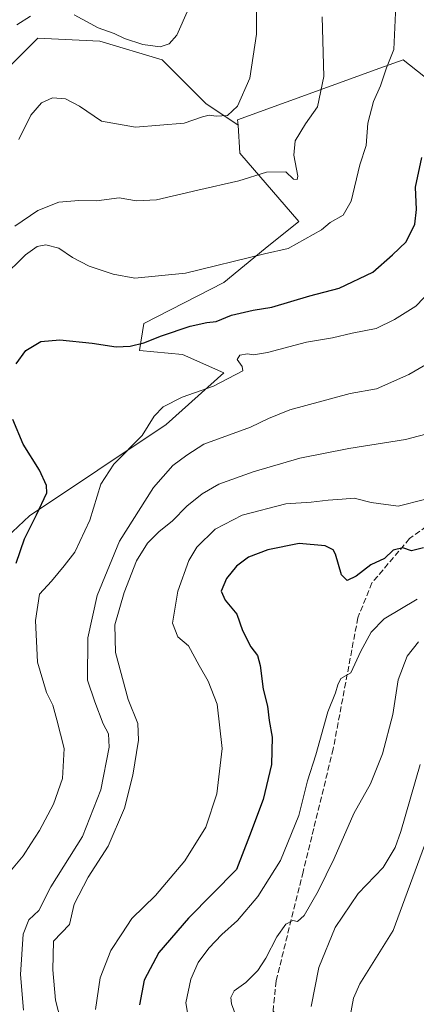
# Model space of a CAD drawing. Units: metres. Extents: x 604142 to 607592, y 4722275 to 4724640.
# Drawn here: x 606114 to 606226, y 4722437 to 4722714 of the extents above; entities that cross this region are included whole.
import ezdxf

# ---------------------------------------------------------------- set-up
doc = ezdxf.new("R2010")
doc.units = ezdxf.units.M
doc.header["$MEASUREMENT"] = 0
doc.linetypes.add('DGN Style 3', pattern=[2.307223458686699, 1.648016756204785, -0.6592067024819142])
for name, color, linetype, lineweight in [('Arbolado forestal CxS', 92, 'Continuous', 0), ('Cultivos herbáceos CxS', 92, 'Continuous', 0), ('Cultivos leñosos CxS', 92, 'Continuous', 0), ('Curva de nivel maestra', 30, 'Continuous', 30), ('Curva de nivel normal', 30, 'Continuous', 0), ('Senda', 7, 'DGN Style 3', 0)]:
    doc.layers.add(name, color=color, linetype=linetype, lineweight=lineweight)

msp = doc.modelspace()

# ---------------------------------------------------------------- linework, layer by layer
at = {"layer": 'Arbolado forestal CxS', "color": 92, "linetype": 'Continuous', "lineweight": 0}
for points in [[(606083.2238999996, 4722543.1077, 562.5149999999994), (606116.8375000004, 4722574.5867, 573.1116000000038), (606155.2534999996, 4722600.1961, 580.338499999998), (606171.5223000003, 4722614.738700001, 579.4956999999995), (606159.8863000004, 4722619.913899999, 576.8233999999939), (606147.7839000003, 4722621.0053, 574.9487999999983), (606148.9776999997, 4722628.665100001, 572.5697999999975), (606171.5373000001, 4722640.153100001, 570.6603999999934), (606183.1627000002, 4722649.672499999, 569.1166999999987), (606192.6029000003, 4722657.2861, 568.1720999999961), (606176.0626999997, 4722676.4945, 563.7323999999935), (606175.5115, 4722684.3715, 561.0519999999962), (606175.4045000002, 4722685.901500001, 560.4250000000029), (606215.4165000003, 4722700.357100001, 568.6257000000041), (606221.9574999996, 4722702.720899999, 570.2332000000024), (606231.8031000001, 4722694.919500001, 574.0636999999988)], [(606355.5525000002, 4722650.5755, 572.1150000000052), (606347.3327000003, 4722658.352499999, 570.8150000000023), (606333.1665000003, 4722661.316099999, 571.9977999999974), (606313.7688999996, 4722665.198100001, 573.8310999999958), (606254.7966999998, 4722643.9209, 583.9560000000056), (606245.9375, 4722683.7203, 578.6701999999932), (606231.8031000001, 4722694.919500001, 574.0636999999988), (606221.9574999996, 4722702.720899999, 570.2332000000024), (606215.4165000003, 4722700.357100001, 568.6257000000041), (606175.4045000002, 4722685.901500001, 560.4250000000029), (606175.5115, 4722684.3715, 561.0519999999962)], [(606175.5115, 4722684.3715, 561.0519999999962), (606176.0626999997, 4722676.4945, 563.7323999999935), (606192.6029000003, 4722657.2861, 568.1720999999961), (606183.1627000002, 4722649.672499999, 569.1166999999987), (606171.5373000001, 4722640.153100001, 570.6603999999934), (606148.9776999997, 4722628.665100001, 572.5697999999975), (606147.7839000003, 4722621.0053, 574.9487999999983), (606159.8863000004, 4722619.913899999, 576.8233999999939), (606171.5223000003, 4722614.738700001, 579.4956999999995), (606155.2534999996, 4722600.1961, 580.338499999998), (606116.8375000004, 4722574.5867, 573.1116000000038), (606083.2238999996, 4722543.1077, 562.5149999999994), (606070.6183000002, 4722530.0361, 558.9909999999945), (606054.4108999996, 4722513.2293, 556.0604000000021), (606052.2758999999, 4722490.2871, 557.7611999999936), (606089.0906999996, 4722426.7939, 569.4807000000001), (606096.4414999997, 4722391.157500001, 571.5240000000049), (606099.8819000004, 4722362.0075, 574.0239000000003), (606099.8661000002, 4722361.4813, 574.1303999999947), (606099.2267000005, 4722339.824899999, 576.5944000000018), (606113.0991000002, 4722316.349300001, 582.1227999999974), (606113.8918000003, 4722304.5428, 584.3218999999954)]]:
    msp.add_polyline3d(points, dxfattribs=at)
at = {"layer": 'Cultivos herbáceos CxS', "color": 92, "linetype": 'Continuous', "lineweight": 0}
for points in [[(605944.8195000002, 4722777.281099999, 527.5556999999973), (605946.8219, 4722763.9301, 528.2945000000036), (605953.8205000004, 4722745.558300001, 528.8957999999984), (605966.0683000004, 4722733.3103, 529.0703999999969), (605992.3135000002, 4722721.937100001, 530.3028999999951), (606021.1835000003, 4722707.064300001, 534.7017000000051), (606047.4287, 4722691.3167, 540.8555000000051), (606077.1734999996, 4722683.442700001, 548.6347999999998), (606095.5453000005, 4722683.442500001, 554.0586999999941), (606104.2938999999, 4722690.441299999, 555.7755000000034), (606111.2927000001, 4722700.939300001, 556.0736999999936), (606119.1665000003, 4722708.812899999, 556.050700000007), (606136.6634999998, 4722707.937899999, 556.1646000000037), (606154.1605000002, 4722702.6885, 556.1370000000024), (606166.4083000004, 4722690.440500001, 559.1527999999962), (606175.5115, 4722684.3715, 561.0519999999962)], [(606111.2927000001, 4722700.939300001, 556.0736999999936), (606119.1665000003, 4722708.812899999, 556.050700000007), (606136.6634999998, 4722707.937899999, 556.1646000000037), (606154.1605000002, 4722702.6885, 556.1370000000024), (606166.4083000004, 4722690.440500001, 559.1527999999962), (606175.5115, 4722684.3715, 561.0519999999962), (606176.0626999997, 4722676.4945, 563.7323999999935), (606192.6029000003, 4722657.2861, 568.1720999999961), (606183.1627000002, 4722649.672499999, 569.1166999999987), (606171.5373000001, 4722640.153100001, 570.6603999999934), (606148.9776999997, 4722628.665100001, 572.5697999999975), (606147.7839000003, 4722621.0053, 574.9487999999983), (606159.8863000004, 4722619.913899999, 576.8233999999939), (606171.5223000003, 4722614.738700001, 579.4956999999995), (606155.2534999996, 4722600.1961, 580.338499999998), (606116.8375000004, 4722574.5867, 573.1116000000038), (606083.2238999996, 4722543.1077, 562.5149999999994)], [(606175.5115, 4722684.3715, 561.0519999999962), (606176.0626999997, 4722676.4945, 563.7323999999935), (606192.6029000003, 4722657.2861, 568.1720999999961), (606183.1627000002, 4722649.672499999, 569.1166999999987), (606171.5373000001, 4722640.153100001, 570.6603999999934), (606148.9776999997, 4722628.665100001, 572.5697999999975), (606147.7839000003, 4722621.0053, 574.9487999999983), (606159.8863000004, 4722619.913899999, 576.8233999999939), (606171.5223000003, 4722614.738700001, 579.4956999999995), (606155.2534999996, 4722600.1961, 580.338499999998), (606116.8375000004, 4722574.5867, 573.1116000000038), (606083.2238999996, 4722543.1077, 562.5149999999994), (606070.6183000002, 4722530.0361, 558.9909999999945), (606054.4108999996, 4722513.2293, 556.0604000000021), (606052.2758999999, 4722490.2871, 557.7611999999936), (606089.0906999996, 4722426.7939, 569.4807000000001), (606096.4414999997, 4722391.157500001, 571.5240000000049), (606099.8819000004, 4722362.0075, 574.0239000000003), (606099.8661000002, 4722361.4813, 574.1303999999947), (606099.2267000005, 4722339.824899999, 576.5944000000018), (606113.0991000002, 4722316.349300001, 582.1227999999974), (606113.8918000003, 4722304.5428, 584.3218999999954)]]:
    msp.add_polyline3d(points, dxfattribs=at)
at = {"layer": 'Cultivos leñosos CxS', "color": 92, "linetype": 'Continuous', "lineweight": 0}
for points in [[(605944.8195000002, 4722777.281099999, 527.5556999999973), (605946.8219, 4722763.9301, 528.2945000000036), (605953.8205000004, 4722745.558300001, 528.8957999999984), (605966.0683000004, 4722733.3103, 529.0703999999969), (605992.3135000002, 4722721.937100001, 530.3028999999951), (606021.1835000003, 4722707.064300001, 534.7017000000051), (606047.4287, 4722691.3167, 540.8555000000051), (606077.1734999996, 4722683.442700001, 548.6347999999998), (606095.5453000005, 4722683.442500001, 554.0586999999941), (606104.2938999999, 4722690.441299999, 555.7755000000034), (606111.2927000001, 4722700.939300001, 556.0736999999936), (606119.1665000003, 4722708.812899999, 556.050700000007), (606136.6634999998, 4722707.937899999, 556.1646000000037), (606154.1605000002, 4722702.6885, 556.1370000000024), (606166.4083000004, 4722690.440500001, 559.1527999999962), (606175.5115, 4722684.3715, 561.0519999999962)], [(606459.1142999995, 4722711.7413, 577.8993000000046), (606437.1294999998, 4722694.920700001, 572.9263999999966), (606399.8503000002, 4722665.9275, 568.6891000000032), (606381.0235000001, 4722663.6347, 568.1790999999939), (606364.9287, 4722653.9747, 570.658500000005), (606355.5525000002, 4722650.5755, 572.1150000000052), (606347.3327000003, 4722658.352499999, 570.8150000000023), (606333.1665000003, 4722661.316099999, 571.9977999999974), (606313.7688999996, 4722665.198100001, 573.8310999999958), (606254.7966999998, 4722643.9209, 583.9560000000056), (606245.9375, 4722683.7203, 578.6701999999932), (606231.8031000001, 4722694.919500001, 574.0636999999988), (606221.9574999996, 4722702.720899999, 570.2332000000024), (606215.4165000003, 4722700.357100001, 568.6257000000041), (606175.4045000002, 4722685.901500001, 560.4250000000029), (606175.5115, 4722684.3715, 561.0519999999962), (606166.4083000004, 4722690.440500001, 559.1527999999962), (606154.1605000002, 4722702.6885, 556.1370000000024), (606136.6634999998, 4722707.937899999, 556.1646000000037), (606119.1665000003, 4722708.812899999, 556.050700000007), (606111.2927000001, 4722700.939300001, 556.0736999999936)], [(606355.5525000002, 4722650.5755, 572.1150000000052), (606347.3327000003, 4722658.352499999, 570.8150000000023), (606333.1665000003, 4722661.316099999, 571.9977999999974), (606313.7688999996, 4722665.198100001, 573.8310999999958), (606254.7966999998, 4722643.9209, 583.9560000000056), (606245.9375, 4722683.7203, 578.6701999999932), (606231.8031000001, 4722694.919500001, 574.0636999999988), (606221.9574999996, 4722702.720899999, 570.2332000000024), (606215.4165000003, 4722700.357100001, 568.6257000000041), (606175.4045000002, 4722685.901500001, 560.4250000000029), (606175.5115, 4722684.3715, 561.0519999999962)]]:
    msp.add_polyline3d(points, dxfattribs=at)
at = {"layer": 'Curva de nivel maestra', "color": 30, "linetype": 'Continuous', "lineweight": 30, "flags": 128}
for points, elevation in [([(606113.1100000005, 4722617.3201), (606115.8300000001, 4722621.030099999), (606119.9900000002, 4722623.5601), (606125.3799999999, 4722624.020099999), (606134.4900000002, 4722623.140100001), (606141.2599999999, 4722622.110099999), (606145.1799999997, 4722622.2601), (606149.04, 4722623.2301), (606154, 4722625.200099999), (606162.04, 4722627.860099999), (606166.7199999997, 4722628.870100001), (606169.3799999999, 4722629.200099999), (606173.6500000004, 4722631.0001), (606179.7999999998, 4722632.370100001), (606184.9800000006, 4722633.2401), (606195.7100000001, 4722636.4001), (606203.9800000006, 4722638.550100001), (606213.4699999997, 4722643.0601), (606218.9800000006, 4722647.9301), (606222.7999999998, 4722651.600099999), (606225.2300000006, 4722656.520099999), (606225.7400000002, 4722660.6501), (606225.5, 4722666.9101), (606227.2699999996, 4722675.2601)], 575), ([(606113.0999999996, 4722561.2601), (606115.3899999997, 4722568.120100001), (606118.8399999999, 4722574.890100001), (606121.75, 4722581.050100001), (606121.6100000005, 4722583.0601), (606119.6399999997, 4722587.380100001), (606115.0499999998, 4722594.720100001), (606112.1799999997, 4722601.690099999)], 575), ([(606227.7100000001, 4722565.5701), (606224.3300000001, 4722564.7501), (606221.8600000005, 4722565.5801), (606219.2000000002, 4722564.920100001), (606216.7100000001, 4722562.600099999), (606212.9199999999, 4722560.840100001), (606208.7300000006, 4722557.630100001), (606206.25, 4722556.380100001), (606204.6600000003, 4722558.0001), (606202.9400000004, 4722563.800100001), (606202.29, 4722565.0101), (606200.0300000003, 4722566.130100001), (606192.7000000002, 4722566.7501), (606183.8700000001, 4722565.0601), (606178.4900000002, 4722562.960100001), (606175.0899999999, 4722560.4101), (606172.2999999998, 4722556.970100001), (606170.79, 4722553.4301), (606171.8899999997, 4722550.890100001), (606175.1299999999, 4722546.9801), (606176.7599999999, 4722542.3201), (606179.0999999996, 4722537.780099999), (606181.0199999996, 4722535.360099999), (606181.7800000003, 4722532.550100001), (606182.6299999999, 4722525.840100001), (606183.7800000003, 4722521.0601), (606184.2699999996, 4722517.0601), (606185.0999999996, 4722512.390100001), (606184.9400000004, 4722504.7301), (606182.5800000001, 4722494.880100001), (606178.7000000002, 4722484.610099999), (606175.0499999998, 4722475.1601), (606161.5800000001, 4722461.530099999), (606153.1799999997, 4722451.8201), (606149.0999999996, 4722444.0701), (606147.7400000002, 4722437.140100001)], 600)]:
    msp.add_lwpolyline(points, dxfattribs=dict(at, elevation=elevation))
at = {"layer": 'Curva de nivel normal', "color": 30, "linetype": 'Continuous', "lineweight": 0, "flags": 128}
for points, elevation in [([(606113.8399999999, 4722680.3301), (606117.2100000001, 4722687.200099999), (606120.2000000002, 4722690.600099999), (606123.2599999999, 4722692.0001), (606126.9400000004, 4722691.800100001), (606130.8600000005, 4722689.670100001), (606137.1100000005, 4722685.460100001), (606146.6299999999, 4722683.8101), (606160.3099999996, 4722684.890100001), (606165.5099999999, 4722686.710100001), (606167.3899999997, 4722687.210100001), (606169.4000000004, 4722686.860099999), (606172.54, 4722687.0701), (606175.3700000001, 4722689.670100001), (606178.8200000003, 4722697.600099999), (606180.6699999999, 4722709.960100001), (606180.8099999996, 4722725.0001)], 559.9999999999999), ([(606109.0800000001, 4722641.370100001), (606115.7199999997, 4722647.9301), (606119, 4722650.2401), (606121.3899999997, 4722650.720100001), (606125.04, 4722649.780099999), (606128.9600000001, 4722647.130100001), (606133.5999999996, 4722644.770099999), (606140.3899999997, 4722642.460100001), (606146.4900000002, 4722641.380100001), (606160.7599999999, 4722642.7501), (606183, 4722648.2301), (606189.6500000004, 4722649.7401), (606199.04, 4722654.940099999), (606201.4699999997, 4722656.9901), (606205.1299999999, 4722659.040100001), (606207.3700000001, 4722663.030099999), (606209.7800000003, 4722673.1801), (606211.5700000003, 4722678.6501), (606212.04, 4722684.940099999), (606213.6200000001, 4722691.0601), (606215.5800000001, 4722695.4101), (606217.2699999996, 4722700.520099999), (606219.3799999999, 4722705.6501), (606219.9199999999, 4722718.020099999)], 570), ([(606161.5700000003, 4722717.020099999), (606158.2999999998, 4722709.690099999), (606156.1399999997, 4722707.210100001), (606153.6200000001, 4722706.4001), (606148.7199999997, 4722707.020099999), (606143.5899999999, 4722708.7501), (606140.6399999997, 4722710.0801), (606136.1399999997, 4722711.690099999), (606129.3700000001, 4722715.3301)], 555), ([(606112.7400000002, 4722655.950099999), (606119.1600000003, 4722660.370100001), (606125.0599999996, 4722662.720100001), (606130.7300000006, 4722663.190099999), (606135.6399999997, 4722663.090100001), (606142.0599999996, 4722663.940099999), (606146.9699999997, 4722663.110099999), (606152.5999999996, 4722663.350099999), (606164.1600000003, 4722666.090100001), (606175.7300000006, 4722668.710100001), (606183.5599999996, 4722671.200099999), (606188.9600000001, 4722671.220100001), (606191.1600000003, 4722669.200099999), (606192.1699999999, 4722669.130100001), (606192.3399999999, 4722670.0701), (606191.2400000002, 4722675.9101), (606191.5800000001, 4722679.970100001), (606194.4800000006, 4722684.770099999), (606197.8399999999, 4722689.520099999), (606199.6200000001, 4722698.0001), (606199.1500000004, 4722714.850099999)], 565), ([(606117.0800000001, 4722715.0001), (606113.2999999998, 4722712.5801)], 555), ([(606111.7699999996, 4722475.0701), (606115, 4722478.9901), (606117.1699999999, 4722482.420100001), (606119.6699999999, 4722486.140100001), (606123.5800000001, 4722493.540100001), (606126.0999999996, 4722500.7601), (606126.54, 4722509.200099999), (606124.5499999998, 4722517.220100001), (606123.3600000005, 4722521.360099999), (606121.5800000001, 4722524.9101), (606119.1100000005, 4722533.440099999), (606118.5, 4722545.200099999), (606119.5999999996, 4722552.5601), (606123.0300000003, 4722556.190099999), (606126.6200000001, 4722560.4901), (606129.6100000005, 4722564.380100001), (606133.8099999996, 4722573.370100001), (606136.8700000001, 4722583.470100001), (606140.54, 4722589.050100001), (606148.5300000003, 4722597.170100001), (606151.9299999997, 4722602.540100001), (606154.4100000003, 4722605.190099999), (606159.8200000003, 4722607.920100001), (606168.6200000001, 4722611.030099999), (606176.8300000001, 4722615.340100001), (606176.7199999997, 4722616.540100001), (606175.2999999998, 4722618.5001), (606176.0199999996, 4722619.6801), (606178.1500000004, 4722620.140100001), (606179.8200000003, 4722619.800100001), (606183.7800000003, 4722620.440099999), (606194.7400000002, 4722623.4001), (606202.1399999997, 4722624.630100001), (606207.5999999996, 4722625.880100001), (606214.3700000001, 4722627.2401), (606219.5199999996, 4722629.770099999), (606225.5800000001, 4722633.4801), (606236.5099999999, 4722644.9001)], 580), ([(606115.1299999999, 4722435.6601), (606114.3200000003, 4722445.700099999), (606115.04, 4722457.020099999), (606116.6799999997, 4722461.0601), (606119.5, 4722463.610099999), (606122.8700000001, 4722470.280099999), (606131.75, 4722484.440099999), (606136.9199999999, 4722497.550100001), (606139.2400000002, 4722509.5601), (606139.0999999996, 4722513.3301), (606137.5599999996, 4722516.100099999), (606135.2400000002, 4722522.3201), (606133.1200000001, 4722528.420100001), (606133.2800000003, 4722540.270099999), (606135.8799999999, 4722552.210100001), (606142.1600000003, 4722567.450099999), (606151.75, 4722582.5701), (606157.1200000001, 4722588.720100001), (606161.0700000003, 4722591.590100001), (606165.8799999999, 4722594.7401), (606179.0499999998, 4722599.4801), (606184.1299999999, 4722601.9301), (606190.0700000003, 4722604.370100001), (606207.0700000003, 4722608.970100001), (606214.4900000002, 4722610.280099999), (606223.5499999998, 4722614.300100001), (606228.3099999996, 4722617.040100001)], 585), ([(606126.2599999999, 4722430.090100001), (606124.1299999999, 4722438.4801), (606123.3600000005, 4722447.0001), (606123.6100000005, 4722455.0701), (606128.0499999998, 4722459.7301), (606129.4199999999, 4722465.4001), (606133.3099999996, 4722473.0701), (606138.9600000001, 4722481.7401), (606143.5499999998, 4722492.4001), (606145.8700000001, 4722501.7301), (606147.5, 4722511.5101), (606147.2999999998, 4722516.1801), (606144.6399999997, 4722522.9801), (606141.0300000003, 4722536.1601), (606140.8200000003, 4722543.920100001), (606143.4800000006, 4722553.0101), (606146.9199999999, 4722561.9001), (606149.9900000002, 4722566.860099999), (606153.2000000002, 4722570.0601), (606157.0499999998, 4722573.130100001), (606161.1500000004, 4722577.2501), (606165.4400000004, 4722580.790100001), (606170.1500000004, 4722583.4301), (606179.7400000002, 4722586.9801), (606192.8799999999, 4722590.780099999), (606206.7199999997, 4722593.540100001), (606222.6900000004, 4722596.020099999), (606230.1600000003, 4722598.0001)], 590), ([(606227.9600000001, 4722579.170100001), (606220.5899999999, 4722577.3201), (606212.9600000001, 4722578.3101), (606208.2199999997, 4722579.5601), (606204.8600000005, 4722579.2401), (606200.9000000004, 4722579.020099999), (606196.0800000001, 4722578.440099999), (606188.9800000006, 4722577.9101), (606176.6500000004, 4722574.7601), (606169.0700000003, 4722570.860099999), (606163.9500000002, 4722565.770099999), (606161.6799999997, 4722562.0001), (606158.5700000003, 4722553.4101), (606157.0499999998, 4722544.4301), (606158.5899999999, 4722540.600099999), (606161.5999999996, 4722538.0001), (606164.5999999996, 4722532.4801), (606167.1299999999, 4722528.0801), (606169.5999999996, 4722521.6501), (606171.0300000003, 4722509.1601), (606169.54, 4722496.460100001), (606166.4800000006, 4722487.050100001), (606160.5300000003, 4722477.6501), (606152.2599999999, 4722467.880100001), (606145.6600000003, 4722461.4001), (606142.8099999996, 4722457.0701), (606139.7000000002, 4722452.4001), (606136.75, 4722444.7601), (606135.4000000004, 4722435.860099999)], 595), ([(606225.9400000004, 4722551.140100001), (606216.6699999999, 4722545.590100001), (606212.9800000006, 4722541.850099999), (606210.0899999999, 4722536.5801), (606207.2199999997, 4722530.450099999), (606204.4800000006, 4722528.8101), (606203.6299999999, 4722527.0601), (606202.9600000001, 4722524.8201), (606200.75, 4722519.5001), (606197.3700000001, 4722507.380100001), (606195.0800000001, 4722500.120100001), (606192.6399999997, 4722490.4001), (606187.4699999997, 4722477.7401), (606181.1200000001, 4722467.610099999), (606175.3600000005, 4722460.880100001), (606171, 4722456.940099999), (606167.2999999998, 4722453.0701), (606164.2699999996, 4722449.0701), (606162.2300000006, 4722444.4001), (606160.8600000005, 4722437.7401), (606161.7300000006, 4722432.1801)], 605), ([(606226.3099999996, 4722539.1601), (606223.0800000001, 4722535.110099999), (606220.6200000001, 4722528.4901), (606219.04, 4722518.7301), (606216.1799999997, 4722507.7301), (606212.8200000003, 4722499.280099999), (606208.1399999997, 4722490.950099999), (606202.5800000001, 4722478.290100001), (606198.0800000001, 4722469.0701), (606194.1200000001, 4722462.270099999), (606192.2699999996, 4722460.550100001), (606190.9199999999, 4722460.8301), (606188.9800000006, 4722459.800100001), (606186.4199999999, 4722456.290100001), (606183.3700000001, 4722450.220100001), (606181.0899999999, 4722446.780099999), (606177.7300000006, 4722443.4001), (606174.4500000002, 4722441.0701), (606173.5, 4722439.2501), (606173.7199999997, 4722437.4101), (606176.9900000002, 4722428.5001)], 610), ([(606196.0499999998, 4722436.640100001), (606198.29, 4722447.620100001), (606202.8700000001, 4722458.850099999), (606209.2999999998, 4722468.390100001), (606216.3700000001, 4722475.710100001), (606219.7800000003, 4722481.390100001), (606221.3600000005, 4722485.8201), (606226.75, 4722504.7301)], 615), ([(606206.8899999997, 4722432.9301), (606208.0499999998, 4722439.050100001), (606209.79, 4722443.020099999), (606219.1600000003, 4722458.0701), (606228.0099999999, 4722481.9001)], 620)]:
    msp.add_lwpolyline(points, dxfattribs=dict(at, elevation=elevation))
at = {"layer": 'Senda', "color": 7, "linetype": 'DGN Style 3', "lineweight": 0}
msp.add_polyline3d([(606257.9206999998, 4722620.2849, 590.6965000000055), (606249.9833000004, 4722597.266100001, 594.6206999999995), (606237.8123000005, 4722578.480699999, 597.997000000003), (606223.7895000001, 4722568.161900001, 600.5047999999952), (606213.2061000001, 4722555.726500001, 602.4272999999957), (606209.2373000003, 4722545.936899999, 604.0850000000064), (606202.3053000001, 4722509.0645, 606.9894999999962), (606193.8384999996, 4722474.562700001, 608.9397000000026), (606186.2185000004, 4722443.871099999, 612.0016000000032), (606185.3718999998, 4722435.404300001, 613.3181000000042), (606191.0869000005, 4722428.842700001, 614.3261999999959), (606198.0719, 4722419.740900001, 614.7125999999989), (606206.9619000005, 4722407.464299999, 614.4306999999973), (606212.2389000002, 4722396.902899999, 614.8589999999967), (606220.0389, 4722366.8029, 617.7459999999992), (606219.3381000003, 4722328.902899999, 623.6434000000008), (606215.2374999998, 4722306.092, 625.101999999999)], dxfattribs=at)

doc.saveas('drawing.dxf')
